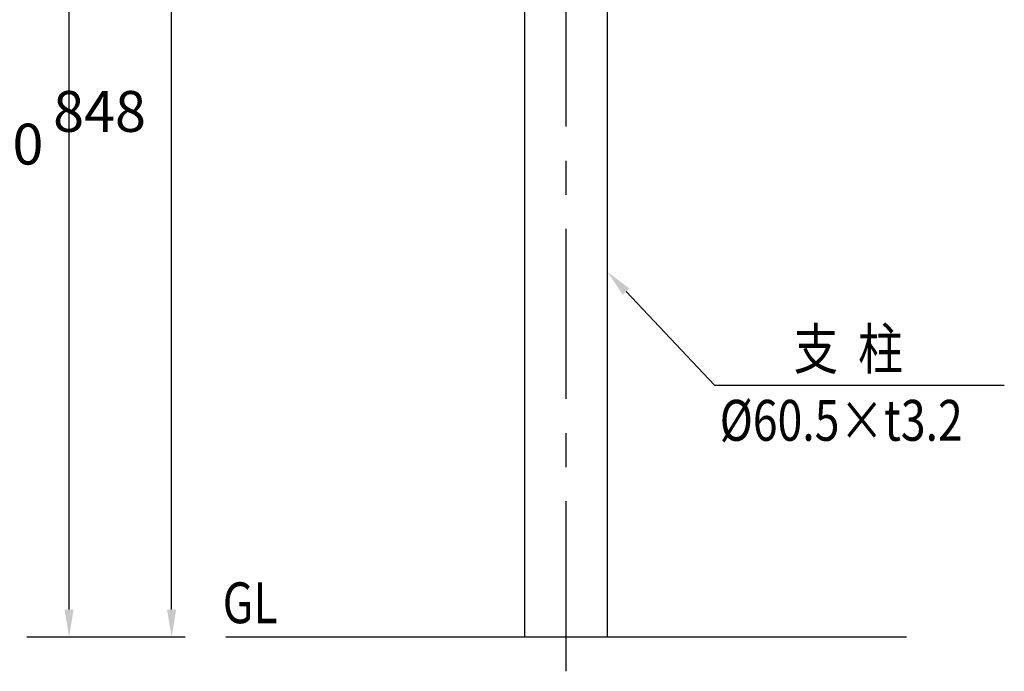
# Model space of a CAD drawing. Extents: x 117 to 7327, y 159 to 5119.
# Drawn here: x 3471 to 4917, y 529 to 1486 of the extents above; entities that cross this region are included whole.
import ezdxf

# ---------------------------------------------------------------- set-up
doc = ezdxf.new("R2010")
doc.units = 0
doc.header["$LTSCALE"] = 200
doc.header["$PDMODE"] = 33
doc.header["$PDSIZE"] = 5
doc.linetypes.add('CENTER', pattern=[2, 1.25, -0.25, 0.25, -0.25])
doc.layers.get('0').update_dxf_attribs({"linetype": 'CONTINUOUS'})
doc.layers.get('DEFPOINTS').update_dxf_attribs({"linetype": 'CONTINUOUS'})
for name, color, linetype in [('CENTER', 3, 'CENTER'), ('MOJI', 6, 'CONTINUOUS'), ('SJC', 1, 'CONTINUOUS'), ('SUNPOU', 4, 'CONTINUOUS')]:
    doc.layers.add(name, color=color, linetype=linetype)
doc.styles.add('EXT08', font='ROMANS.shx', dxfattribs={"width": 0.8, "bigfont": 'EXTFONT.shx'})
doc.dimstyles.get("Standard").update_dxf_attribs({"dimtxt": 0.18, "dimasz": 0.18, "dimexe": 0.18, "dimexo": 0.0625, "dimgap": 0.09, "dimtad": 0, "dimtih": 1, "dimtoh": 1, "dimzin": 0, "dimcen": 0.09, "dimazin": 3, "dimtfac": 1, "dimtofl": 0, "dimtmove": 0, "dimatfit": 3})

# ---------------------------------------------------------------- blocks, each defined once
blk = doc.blocks.new('*D13')
at = {"layer": 'DEFPOINTS', "color": 0}
for p in [(3352.3, 2179.6), (3543.7, 2179.6), (3461.6, 579.6)]:
    blk.add_point(p, dxfattribs=at)
at = {"layer": 'SUNPOU', "color": 0}
for p, q in [((3372.3, 2179.6), (3563.7, 2179.6)), ((3543.7, 619.6), (3543.7, 2139.6)), ((3481.6, 579.6), (3563.7, 579.6))]:
    blk.add_line(p, q, dxfattribs=at)
for points in [[(3537, 2139.6), (3550.3, 2139.6), (3543.7, 2179.6)], [(3537, 619.6), (3550.3, 619.6), (3543.7, 579.6)]]:
    blk.add_solid(points, dxfattribs=at)
at = {"layer": 'SUNPOU', "color": 0, "style": 'EXT08'}
blk.add_text('800', height=60, dxfattribs=at).set_placement((3369.7, 1273.4))
blk = doc.blocks.new('*D14')
at = {"layer": 'DEFPOINTS', "color": 0}
for p in [(3149.8, 2275.6), (3694.3, 2275.6), (3461.6, 579.6)]:
    blk.add_point(p, dxfattribs=at)
at = {"layer": 'SUNPOU', "color": 0}
for p, q in [((3169.8, 2275.6), (3714.3, 2275.6)), ((3694.3, 619.6), (3694.3, 2235.6)), ((3481.6, 579.6), (3714.3, 579.6))]:
    blk.add_line(p, q, dxfattribs=at)
for points in [[(3687.6, 2235.6), (3700.9, 2235.6), (3694.3, 2275.6)], [(3687.6, 619.6), (3700.9, 619.6), (3694.3, 579.6)]]:
    blk.add_solid(points, dxfattribs=at)
at = {"layer": 'SUNPOU', "color": 0, "style": 'EXT08'}
blk.add_text('848', height=60, dxfattribs=at).set_placement((3520.3, 1321.4))
blk = doc.blocks.new('*U90')
at = {"layer": 'MOJI'}
blk.add_lwpolyline([(4361.7, 1086.7), (4491.4, 949.5)], dxfattribs=at)
blk.add_solid([(4356.9, 1082.1), (4334.3, 1115.8), (4366.6, 1091.3)], dxfattribs=at)

msp = doc.modelspace()

# ---------------------------------------------------------------- linework, layer by layer
at = {"layer": 'CENTER'}
msp.add_line((4273.756, 529.05), (4273.756, 2314.562), dxfattribs=at)
at = {"layer": 'MOJI'}
msp.add_line((4491.401, 949.543), (4917.224, 949.543), dxfattribs=at)
at = {"layer": 'SJC'}
for p, q in [((4213.256, 579.621), (4213.256, 2069.221)), ((4334.256, 579.621), (4334.256, 2069.221)), ((3773.759, 579.621), (4773.754, 579.621))]:
    msp.add_line(p, q, dxfattribs=at)

# ---------------------------------------------------------------- block references
msp.add_blockref('*U90', (0, 0))

# ---------------------------------------------------------------- texts
at = {"layer": 'MOJI', "style": 'EXT08', "width": 0.8}
for s, p in [('支  柱', (4607.712, 972.594)), ('%%C60.5×t3.2', (4499.261, 867.683)), ('GL', (3769.279, 599.727))]:
    msp.add_text(s, height=60, dxfattribs=at).set_placement(p)

# ---------------------------------------------------------------- dimensions: what is measured, and where the dimension line sits
at = {"layer": 'SUNPOU'}
for base, p2, picture, middle in [((3694.264, 2275.621), (3149.786, 2275.621), '*D14', (3640.264, 1427.621)), ((3543.655, 2179.613), (3352.287, 2179.613), '*D13', (3489.655, 1379.617))]:
    dim = msp.add_linear_dim(base=base, p1=(3461.552, 579.621), p2=p2, angle=90, dimstyle='Standard', override={"dimscale": 20, "dimtxt": 3, "dimasz": 2, "dimexe": 1, "dimexo": 1, "dimgap": 1.2, "dimtad": 1, "dimtih": 0, "dimtoh": 0, "dimdec": 2, "dimlfac": 0.5, "dimzin": 8, "dimadec": 2, "dimtofl": 1, "dimtmove": 2}, dxfattribs=at)
    dim.commit()
    dim.dimension.update_dxf_attribs({"geometry": picture, "text_midpoint": middle})

doc.saveas('drawing.dxf')
